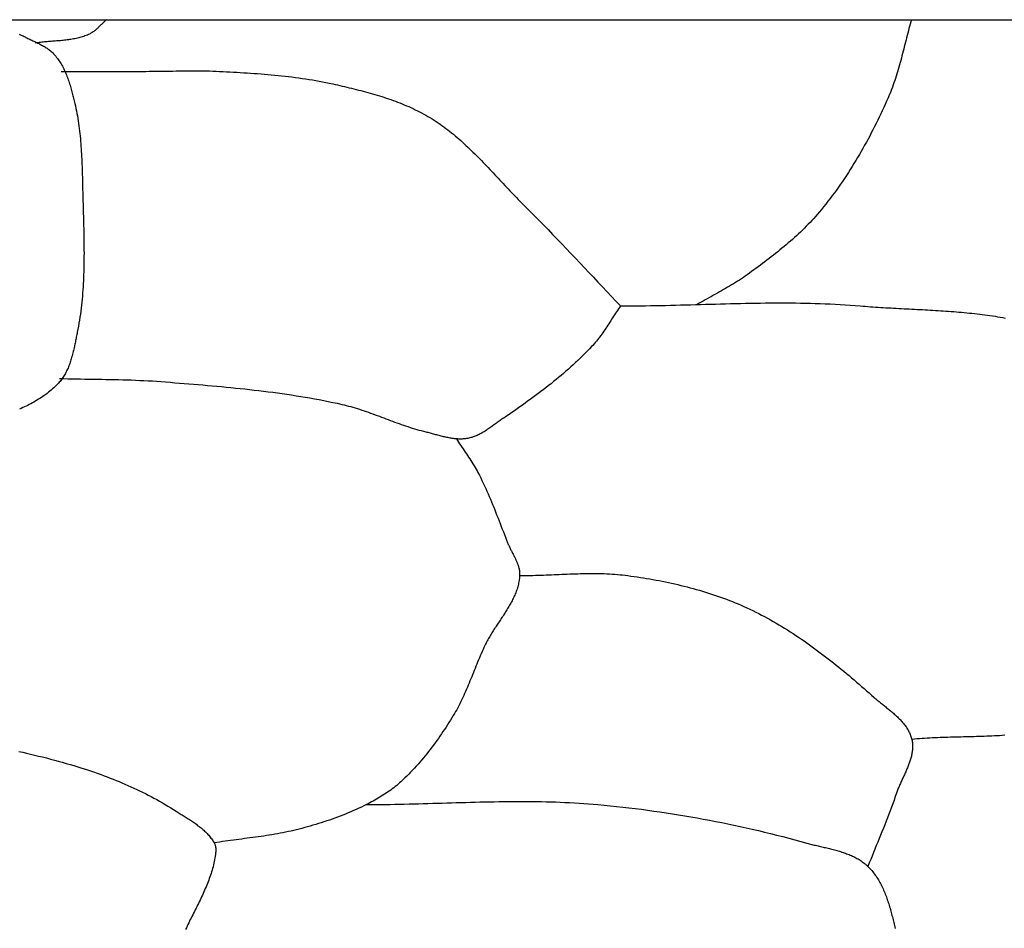
# Model space of a CAD drawing. Units: millimetres. Extents: x 4 to 313, y -51 to 51.
# Drawn here: x 145 to 168, y 30 to 51 of the extents above; entities that cross this region are included whole.
import ezdxf

# ---------------------------------------------------------------- set-up
doc = ezdxf.new("R2010")
doc.units = ezdxf.units.MM
doc.layers.add('Vector Layer 1', color=7, linetype='Continuous', lineweight=30)

msp = doc.modelspace()

# ---------------------------------------------------------------- linework, layer by layer
at = {"layer": 'Vector Layer 1', "color": 18, "lineweight": 30, "true_color": 0x000000, "extrusion": (0, 0, -1)}
for points in [[(-35.713, -50.692), (-35.713, 50.694), (-35.713, 50.694), (-312.544, 50.694), (-312.544, 50.694), (-312.544, -50.692), (-312.544, -50.692), (-35.713, -50.692)], [(-147.331, 50.694), (-147.316, 50.681), (-147.301, 50.669), (-147.286, 50.656), (-147.272, 50.642), (-147.257, 50.629), (-147.243, 50.615), (-147.229, 50.601), (-147.215, 50.588), (-147.2, 50.574), (-147.186, 50.56), (-147.172, 50.546), (-147.158, 50.532), (-147.143, 50.519), (-147.129, 50.505), (-147.114, 50.492), (-147.1, 50.479), (-147.085, 50.466), (-147.07, 50.453), (-147.055, 50.441), (-147.039, 50.429), (-147.023, 50.418), (-147.007, 50.407), (-146.991, 50.396), (-146.975, 50.386), (-146.958, 50.377), (-146.941, 50.368), (-146.923, 50.359), (-146.923, 50.359), (-146.896, 50.347), (-146.868, 50.336), (-146.84, 50.326), (-146.813, 50.316), (-146.784, 50.307), (-146.756, 50.298), (-146.728, 50.29), (-146.699, 50.282), (-146.67, 50.275), (-146.642, 50.269), (-146.613, 50.263), (-146.583, 50.257), (-146.554, 50.252), (-146.525, 50.247), (-146.495, 50.243), (-146.466, 50.239), (-146.436, 50.235), (-146.406, 50.231), (-146.376, 50.228), (-146.346, 50.225), (-146.316, 50.222), (-146.286, 50.219), (-146.256, 50.217), (-146.226, 50.214), (-146.196, 50.212), (-146.166, 50.209), (-146.136, 50.207), (-146.105, 50.205), (-146.075, 50.203), (-146.045, 50.2), (-146.015, 50.198), (-145.985, 50.195), (-145.955, 50.193), (-145.925, 50.19), (-145.895, 50.187), (-145.865, 50.184), (-145.835, 50.181), (-145.805, 50.177), (-145.776, 50.173), (-145.746, 50.169), (-145.716, 50.164)], [(-165.528, 50.694), (-165.513, 50.643), (-165.499, 50.593), (-165.484, 50.542), (-165.47, 50.491), (-165.456, 50.44), (-165.443, 50.388), (-165.429, 50.337), (-165.416, 50.286), (-165.403, 50.235), (-165.389, 50.183), (-165.376, 50.132), (-165.363, 50.081), (-165.35, 50.029), (-165.337, 49.978), (-165.324, 49.927), (-165.31, 49.875), (-165.297, 49.824), (-165.283, 49.773), (-165.269, 49.722), (-165.255, 49.671), (-165.241, 49.62), (-165.227, 49.569), (-165.212, 49.518), (-165.196, 49.468), (-165.181, 49.417), (-165.165, 49.367), (-165.148, 49.317), (-165.131, 49.267), (-165.114, 49.217), (-165.096, 49.168), (-165.078, 49.118), (-165.059, 49.069), (-165.039, 49.02), (-165.018, 48.972), (-164.997, 48.923), (-164.997, 48.923), (-164.965, 48.851), (-164.932, 48.778), (-164.899, 48.706), (-164.866, 48.634), (-164.832, 48.562), (-164.797, 48.49), (-164.762, 48.418), (-164.727, 48.347), (-164.691, 48.275), (-164.655, 48.204), (-164.618, 48.133), (-164.581, 48.062), (-164.544, 47.992), (-164.506, 47.922), (-164.467, 47.852), (-164.428, 47.782), (-164.389, 47.713), (-164.349, 47.644), (-164.308, 47.575), (-164.268, 47.506), (-164.226, 47.438), (-164.184, 47.37), (-164.142, 47.303), (-164.099, 47.236), (-164.055, 47.169), (-164.011, 47.102), (-163.967, 47.036), (-163.922, 46.971), (-163.876, 46.906), (-163.83, 46.841), (-163.783, 46.776), (-163.736, 46.713), (-163.688, 46.649), (-163.639, 46.586), (-163.59, 46.523), (-163.541, 46.461), (-163.491, 46.4), (-163.44, 46.339), (-163.44, 46.339), (-163.4, 46.292), (-163.359, 46.245), (-163.318, 46.2), (-163.277, 46.154), (-163.234, 46.109), (-163.192, 46.065), (-163.149, 46.021), (-163.105, 45.977), (-163.061, 45.934), (-163.017, 45.891), (-162.972, 45.849), (-162.926, 45.807), (-162.881, 45.765), (-162.834, 45.724), (-162.788, 45.683), (-162.741, 45.643), (-162.694, 45.602), (-162.647, 45.563), (-162.599, 45.523), (-162.551, 45.484), (-162.503, 45.445), (-162.455, 45.406), (-162.406, 45.368), (-162.357, 45.33), (-162.308, 45.292), (-162.259, 45.254), (-162.21, 45.216), (-162.16, 45.179), (-162.11, 45.142), (-162.061, 45.105), (-162.011, 45.068), (-161.961, 45.032), (-161.911, 44.995), (-161.861, 44.959), (-161.811, 44.923), (-161.811, 44.923), (-161.769, 44.892), (-161.725, 44.862), (-161.682, 44.833), (-161.638, 44.804), (-161.594, 44.776), (-161.55, 44.748), (-161.505, 44.72), (-161.46, 44.693), (-161.415, 44.666), (-161.369, 44.64), (-161.324, 44.614), (-161.278, 44.588), (-161.233, 44.562), (-161.187, 44.536), (-161.141, 44.51), (-161.095, 44.485), (-161.049, 44.459), (-161.003, 44.434), (-160.957, 44.408), (-160.911, 44.382), (-160.865, 44.356), (-160.82, 44.33), (-160.774, 44.304), (-160.729, 44.278), (-160.683, 44.251)], [(-145.353, 50.369), (-145.398, 50.347), (-145.442, 50.325), (-145.442, 50.325), (-145.464, 50.314), (-145.486, 50.303), (-145.507, 50.292), (-145.529, 50.282), (-145.551, 50.271), (-145.574, 50.261), (-145.596, 50.251), (-145.618, 50.24), (-145.64, 50.23), (-145.662, 50.219), (-145.685, 50.209), (-145.707, 50.198), (-145.729, 50.188), (-145.751, 50.177), (-145.773, 50.166), (-145.795, 50.155), (-145.817, 50.144), (-145.838, 50.133), (-145.86, 50.121), (-145.881, 50.109), (-145.902, 50.097), (-145.923, 50.085), (-145.943, 50.072), (-145.963, 50.059), (-145.983, 50.046), (-146.003, 50.032), (-146.022, 50.018), (-146.041, 50.003), (-146.06, 49.988), (-146.078, 49.973), (-146.096, 49.957), (-146.113, 49.941), (-146.13, 49.924), (-146.147, 49.907), (-146.163, 49.889), (-146.163, 49.889), (-146.182, 49.866), (-146.201, 49.842), (-146.219, 49.818), (-146.237, 49.794), (-146.254, 49.769), (-146.271, 49.744), (-146.287, 49.718), (-146.302, 49.692), (-146.317, 49.666), (-146.332, 49.64), (-146.346, 49.613), (-146.36, 49.585), (-146.373, 49.558), (-146.386, 49.53), (-146.398, 49.502), (-146.41, 49.474), (-146.422, 49.446), (-146.433, 49.417), (-146.444, 49.389), (-146.454, 49.36), (-146.464, 49.331), (-146.474, 49.301), (-146.484, 49.272), (-146.493, 49.243), (-146.503, 49.213), (-146.511, 49.183), (-146.52, 49.154), (-146.529, 49.124), (-146.537, 49.094), (-146.545, 49.065), (-146.553, 49.035), (-146.561, 49.005), (-146.569, 48.975), (-146.576, 48.946), (-146.584, 48.916), (-146.591, 48.887), (-146.598, 48.857), (-146.598, 48.857), (-146.612, 48.801), (-146.625, 48.745), (-146.637, 48.688), (-146.649, 48.632), (-146.66, 48.575), (-146.67, 48.518), (-146.68, 48.462), (-146.689, 48.404), (-146.697, 48.347), (-146.705, 48.29), (-146.713, 48.233), (-146.719, 48.175), (-146.726, 48.118), (-146.732, 48.06), (-146.737, 48.003), (-146.742, 47.945), (-146.747, 47.887), (-146.751, 47.829), (-146.755, 47.772), (-146.759, 47.714), (-146.762, 47.656), (-146.765, 47.598), (-146.768, 47.54), (-146.771, 47.482), (-146.773, 47.424), (-146.775, 47.366), (-146.777, 47.307), (-146.779, 47.249), (-146.781, 47.191), (-146.782, 47.133), (-146.784, 47.075), (-146.785, 47.017), (-146.787, 46.959), (-146.788, 46.901), (-146.789, 46.843), (-146.791, 46.786), (-146.792, 46.728), (-146.792, 46.728), (-146.794, 46.659), (-146.796, 46.59), (-146.798, 46.521), (-146.8, 46.451), (-146.802, 46.382), (-146.804, 46.313), (-146.806, 46.243), (-146.807, 46.174), (-146.809, 46.105), (-146.811, 46.035), (-146.813, 45.966), (-146.814, 45.897), (-146.815, 45.827), (-146.817, 45.758), (-146.818, 45.688), (-146.818, 45.619), (-146.819, 45.549), (-146.819, 45.48), (-146.82, 45.41), (-146.819, 45.341), (-146.819, 45.272), (-146.818, 45.202), (-146.817, 45.133), (-146.815, 45.064), (-146.814, 44.994), (-146.811, 44.925), (-146.809, 44.856), (-146.806, 44.787), (-146.802, 44.718), (-146.798, 44.649), (-146.793, 44.58), (-146.788, 44.511), (-146.783, 44.442), (-146.777, 44.373), (-146.77, 44.305), (-146.763, 44.236), (-146.755, 44.168), (-146.747, 44.099), (-146.737, 44.031), (-146.728, 43.963), (-146.717, 43.894), (-146.706, 43.826), (-146.694, 43.758), (-146.681, 43.691), (-146.668, 43.623), (-146.668, 43.623), (-146.663, 43.596), (-146.657, 43.569), (-146.652, 43.542), (-146.646, 43.515), (-146.641, 43.488), (-146.636, 43.461), (-146.63, 43.433), (-146.625, 43.406), (-146.619, 43.378), (-146.613, 43.351), (-146.608, 43.323), (-146.602, 43.296), (-146.596, 43.268), (-146.589, 43.241), (-146.583, 43.213), (-146.576, 43.186), (-146.57, 43.158), (-146.563, 43.131), (-146.556, 43.104), (-146.548, 43.077), (-146.54, 43.05), (-146.533, 43.023), (-146.524, 42.996), (-146.516, 42.969), (-146.507, 42.943), (-146.498, 42.917), (-146.488, 42.891), (-146.479, 42.865), (-146.468, 42.839), (-146.458, 42.814), (-146.447, 42.789), (-146.435, 42.764), (-146.424, 42.74), (-146.411, 42.715), (-146.399, 42.691), (-146.385, 42.668), (-146.372, 42.644), (-146.358, 42.622), (-146.343, 42.599), (-146.328, 42.577), (-146.312, 42.555), (-146.296, 42.533), (-146.279, 42.512), (-146.261, 42.492), (-146.243, 42.472), (-146.224, 42.452), (-146.224, 42.452), (-146.196, 42.423), (-146.167, 42.395), (-146.138, 42.368), (-146.108, 42.342), (-146.078, 42.315), (-146.048, 42.29), (-146.017, 42.265), (-145.985, 42.241), (-145.954, 42.217), (-145.921, 42.194), (-145.889, 42.171), (-145.856, 42.149), (-145.823, 42.127), (-145.789, 42.106), (-145.756, 42.085), (-145.721, 42.065), (-145.687, 42.045), (-145.652, 42.026), (-145.617, 42.007), (-145.581, 41.988), (-145.546, 41.97), (-145.51, 41.953), (-145.473, 41.935), (-145.437, 41.918), (-145.4, 41.902), (-145.363, 41.886)], [(-146.302, 49.525), (-148.218, 49.525), (-148.218, 49.525), (-148.294, 49.526), (-148.37, 49.526), (-148.446, 49.527), (-148.521, 49.528), (-148.597, 49.529), (-148.673, 49.53), (-148.749, 49.532), (-148.825, 49.533), (-148.901, 49.535), (-148.977, 49.536), (-149.052, 49.537), (-149.128, 49.538), (-149.204, 49.539), (-149.28, 49.539), (-149.356, 49.539), (-149.431, 49.539), (-149.507, 49.538), (-149.583, 49.537), (-149.659, 49.535), (-149.734, 49.532), (-149.81, 49.529), (-149.886, 49.525), (-149.886, 49.525), (-149.964, 49.521), (-150.042, 49.517), (-150.119, 49.512), (-150.197, 49.508), (-150.275, 49.503), (-150.353, 49.499), (-150.431, 49.494), (-150.509, 49.489), (-150.587, 49.484), (-150.665, 49.478), (-150.743, 49.473), (-150.821, 49.467), (-150.899, 49.461), (-150.976, 49.454), (-151.054, 49.447), (-151.132, 49.44), (-151.21, 49.433), (-151.287, 49.425), (-151.365, 49.416), (-151.442, 49.408), (-151.52, 49.398), (-151.597, 49.389), (-151.674, 49.378), (-151.752, 49.367), (-151.829, 49.356), (-151.906, 49.344), (-151.982, 49.331), (-152.059, 49.318), (-152.136, 49.304), (-152.212, 49.29), (-152.289, 49.274), (-152.365, 49.258), (-152.441, 49.242), (-152.441, 49.242), (-152.494, 49.23), (-152.547, 49.217), (-152.6, 49.205), (-152.653, 49.193), (-152.706, 49.181), (-152.759, 49.168), (-152.812, 49.156), (-152.865, 49.143), (-152.918, 49.13), (-152.971, 49.117), (-153.024, 49.103), (-153.077, 49.089), (-153.13, 49.076), (-153.182, 49.061), (-153.235, 49.047), (-153.288, 49.032), (-153.34, 49.017), (-153.393, 49.002), (-153.445, 48.987), (-153.497, 48.971), (-153.549, 48.954), (-153.601, 48.938), (-153.653, 48.921), (-153.705, 48.903), (-153.756, 48.886), (-153.808, 48.867), (-153.859, 48.849), (-153.91, 48.829), (-153.96, 48.81), (-154.011, 48.79), (-154.061, 48.769), (-154.111, 48.748), (-154.16, 48.727), (-154.21, 48.704), (-154.259, 48.682), (-154.308, 48.658), (-154.356, 48.635), (-154.405, 48.61), (-154.453, 48.585), (-154.5, 48.559), (-154.547, 48.533), (-154.594, 48.506), (-154.641, 48.479), (-154.641, 48.479), (-154.687, 48.45), (-154.733, 48.421), (-154.779, 48.392), (-154.824, 48.361), (-154.868, 48.331), (-154.912, 48.299), (-154.956, 48.268), (-155, 48.235), (-155.043, 48.202), (-155.085, 48.169), (-155.128, 48.135), (-155.17, 48.101), (-155.211, 48.066), (-155.253, 48.031), (-155.294, 47.996), (-155.335, 47.96), (-155.375, 47.924), (-155.415, 47.887), (-155.455, 47.85), (-155.495, 47.813), (-155.535, 47.775), (-155.574, 47.737), (-155.613, 47.699), (-155.652, 47.661), (-155.69, 47.622), (-155.729, 47.584), (-155.767, 47.544), (-155.806, 47.505), (-155.844, 47.466), (-155.882, 47.426), (-155.92, 47.387), (-155.957, 47.347), (-155.995, 47.307), (-156.033, 47.267), (-156.07, 47.227), (-156.108, 47.187), (-156.145, 47.147), (-156.183, 47.106), (-156.22, 47.066), (-156.257, 47.026), (-156.295, 46.986), (-156.332, 46.946), (-156.37, 46.906), (-156.407, 46.866), (-156.445, 46.826), (-156.483, 46.786), (-156.52, 46.746), (-156.558, 46.707), (-156.596, 46.668), (-156.634, 46.628), (-156.672, 46.589), (-156.711, 46.551), (-156.749, 46.512), (-156.788, 46.474), (-156.788, 46.474), (-156.893, 46.369), (-156.998, 46.264), (-157.103, 46.158), (-157.207, 46.052), (-157.311, 45.945), (-157.414, 45.838), (-157.517, 45.731), (-157.62, 45.624), (-157.723, 45.516), (-157.825, 45.408), (-157.927, 45.3), (-158.029, 45.192), (-158.131, 45.083), (-158.233, 44.975), (-158.335, 44.867), (-158.437, 44.759), (-158.539, 44.65), (-158.642, 44.542), (-158.744, 44.434), (-158.846, 44.327), (-158.949, 44.219)], [(-158.949, 44.219), (-158.926, 44.186), (-158.903, 44.153), (-158.88, 44.119), (-158.858, 44.086), (-158.836, 44.052), (-158.814, 44.018), (-158.791, 43.984), (-158.769, 43.95), (-158.748, 43.916), (-158.726, 43.882), (-158.704, 43.848), (-158.682, 43.814), (-158.66, 43.78), (-158.637, 43.746), (-158.615, 43.713), (-158.592, 43.679), (-158.57, 43.646), (-158.547, 43.613), (-158.523, 43.58), (-158.5, 43.547), (-158.476, 43.515), (-158.452, 43.482), (-158.427, 43.451), (-158.402, 43.419), (-158.376, 43.388), (-158.35, 43.358), (-158.323, 43.327), (-158.296, 43.298), (-158.296, 43.298), (-158.246, 43.245), (-158.195, 43.192), (-158.143, 43.14), (-158.091, 43.089), (-158.039, 43.037), (-157.986, 42.987), (-157.933, 42.937), (-157.879, 42.887), (-157.825, 42.838), (-157.77, 42.789), (-157.715, 42.741), (-157.659, 42.693), (-157.604, 42.646), (-157.547, 42.599), (-157.491, 42.552), (-157.434, 42.506), (-157.377, 42.46), (-157.319, 42.415), (-157.261, 42.369), (-157.203, 42.324), (-157.145, 42.28), (-157.086, 42.236), (-157.027, 42.192), (-156.968, 42.148), (-156.909, 42.105), (-156.849, 42.061), (-156.79, 42.019), (-156.73, 41.976), (-156.67, 41.934), (-156.61, 41.891), (-156.55, 41.849), (-156.49, 41.808), (-156.429, 41.766), (-156.369, 41.725), (-156.309, 41.683), (-156.309, 41.683), (-156.288, 41.669), (-156.267, 41.654), (-156.246, 41.64), (-156.225, 41.625), (-156.204, 41.61), (-156.183, 41.594), (-156.162, 41.579), (-156.142, 41.564), (-156.121, 41.549), (-156.1, 41.533), (-156.079, 41.518), (-156.058, 41.503), (-156.037, 41.488), (-156.015, 41.473), (-155.994, 41.458), (-155.973, 41.444), (-155.951, 41.429), (-155.93, 41.415), (-155.908, 41.401), (-155.886, 41.387), (-155.865, 41.374), (-155.843, 41.361), (-155.82, 41.348), (-155.798, 41.336), (-155.776, 41.324), (-155.753, 41.312), (-155.731, 41.301), (-155.708, 41.291), (-155.685, 41.281), (-155.661, 41.271), (-155.638, 41.262), (-155.614, 41.254), (-155.59, 41.246), (-155.566, 41.239), (-155.542, 41.233), (-155.517, 41.227), (-155.493, 41.222), (-155.493, 41.222), (-155.468, 41.218), (-155.443, 41.214), (-155.419, 41.212), (-155.394, 41.21), (-155.369, 41.208), (-155.344, 41.208), (-155.319, 41.207), (-155.295, 41.208), (-155.27, 41.209), (-155.245, 41.21), (-155.22, 41.212), (-155.195, 41.215), (-155.17, 41.218), (-155.146, 41.221), (-155.121, 41.225), (-155.096, 41.229), (-155.071, 41.234), (-155.046, 41.239), (-155.021, 41.244), (-154.996, 41.249), (-154.971, 41.255), (-154.946, 41.261), (-154.922, 41.267), (-154.897, 41.273), (-154.872, 41.28), (-154.847, 41.286), (-154.822, 41.293), (-154.798, 41.299), (-154.773, 41.306), (-154.748, 41.313), (-154.724, 41.32), (-154.699, 41.326), (-154.674, 41.333), (-154.65, 41.339), (-154.625, 41.346), (-154.601, 41.352), (-154.577, 41.358), (-154.552, 41.364), (-154.552, 41.364), (-154.501, 41.376), (-154.45, 41.39), (-154.4, 41.403), (-154.349, 41.418), (-154.299, 41.433), (-154.248, 41.448), (-154.198, 41.464), (-154.148, 41.48), (-154.098, 41.497), (-154.049, 41.514), (-153.999, 41.531), (-153.949, 41.549), (-153.9, 41.567), (-153.85, 41.585), (-153.801, 41.603), (-153.752, 41.622), (-153.702, 41.64), (-153.653, 41.659), (-153.604, 41.677), (-153.554, 41.696), (-153.505, 41.715), (-153.456, 41.733), (-153.406, 41.751), (-153.357, 41.769), (-153.307, 41.787), (-153.258, 41.805), (-153.208, 41.823), (-153.158, 41.84), (-153.108, 41.856), (-153.058, 41.873), (-153.008, 41.889), (-152.958, 41.904), (-152.908, 41.919), (-152.857, 41.933), (-152.807, 41.947), (-152.756, 41.96), (-152.705, 41.973), (-152.654, 41.985), (-152.654, 41.985), (-152.55, 42.008), (-152.447, 42.03), (-152.343, 42.051), (-152.239, 42.072), (-152.135, 42.092), (-152.031, 42.111), (-151.927, 42.129), (-151.822, 42.147), (-151.718, 42.165), (-151.613, 42.181), (-151.509, 42.198), (-151.404, 42.213), (-151.299, 42.228), (-151.194, 42.243), (-151.089, 42.257), (-150.984, 42.271), (-150.879, 42.284), (-150.773, 42.297), (-150.668, 42.309), (-150.563, 42.321), (-150.457, 42.332), (-150.352, 42.344), (-150.246, 42.354), (-150.141, 42.365), (-150.035, 42.375), (-149.929, 42.385), (-149.824, 42.395), (-149.718, 42.405), (-149.612, 42.414), (-149.507, 42.423), (-149.401, 42.432), (-149.295, 42.441), (-149.189, 42.449), (-149.084, 42.458), (-148.978, 42.466), (-148.872, 42.475), (-148.766, 42.483), (-148.661, 42.491), (-148.555, 42.499), (-148.555, 42.499), (-148.46, 42.506), (-148.365, 42.513), (-148.27, 42.519), (-148.174, 42.524), (-148.079, 42.528), (-147.984, 42.532), (-147.889, 42.536), (-147.793, 42.539), (-147.698, 42.542), (-147.602, 42.544), (-147.507, 42.546), (-147.412, 42.548), (-147.316, 42.55), (-147.221, 42.552), (-147.125, 42.553), (-147.03, 42.555), (-146.934, 42.556), (-146.839, 42.558), (-146.743, 42.559), (-146.648, 42.561), (-146.553, 42.563), (-146.457, 42.565), (-146.362, 42.568), (-146.266, 42.57)], [(-158.949, 44.219), (-159.062, 44.219), (-159.175, 44.22), (-159.288, 44.221), (-159.401, 44.222), (-159.514, 44.224), (-159.627, 44.225), (-159.74, 44.227), (-159.852, 44.23), (-159.965, 44.232), (-160.078, 44.235), (-160.191, 44.238), (-160.304, 44.241), (-160.417, 44.244), (-160.53, 44.247), (-160.643, 44.25), (-160.756, 44.253), (-160.869, 44.256), (-160.982, 44.259), (-161.095, 44.262), (-161.208, 44.265), (-161.321, 44.268), (-161.434, 44.271), (-161.547, 44.274), (-161.66, 44.276), (-161.773, 44.278), (-161.886, 44.281), (-161.999, 44.282), (-162.112, 44.284), (-162.224, 44.285), (-162.337, 44.286), (-162.45, 44.287), (-162.563, 44.287), (-162.676, 44.287), (-162.789, 44.286), (-162.901, 44.285), (-163.014, 44.283), (-163.127, 44.281), (-163.24, 44.279), (-163.352, 44.276), (-163.465, 44.272), (-163.578, 44.268), (-163.69, 44.263), (-163.803, 44.257), (-163.916, 44.251), (-164.028, 44.244), (-164.141, 44.237), (-164.253, 44.228), (-164.366, 44.219), (-164.366, 44.219), (-164.423, 44.214), (-164.481, 44.21), (-164.539, 44.205), (-164.597, 44.201), (-164.655, 44.197), (-164.713, 44.193), (-164.772, 44.189), (-164.83, 44.186), (-164.889, 44.182), (-164.947, 44.179), (-165.006, 44.175), (-165.064, 44.172), (-165.123, 44.169), (-165.182, 44.166), (-165.241, 44.162), (-165.3, 44.159), (-165.359, 44.156), (-165.418, 44.153), (-165.477, 44.15), (-165.536, 44.147), (-165.595, 44.144), (-165.654, 44.141), (-165.713, 44.138), (-165.773, 44.135), (-165.832, 44.132), (-165.891, 44.128), (-165.95, 44.125), (-166.009, 44.122), (-166.069, 44.118), (-166.128, 44.114), (-166.187, 44.111), (-166.246, 44.107), (-166.305, 44.103), (-166.364, 44.098), (-166.423, 44.094), (-166.482, 44.089), (-166.541, 44.085), (-166.6, 44.08), (-166.659, 44.075), (-166.717, 44.069), (-166.776, 44.064), (-166.835, 44.058), (-166.893, 44.052), (-166.952, 44.045), (-167.01, 44.039), (-167.068, 44.032), (-167.127, 44.025), (-167.185, 44.017), (-167.243, 44.009), (-167.301, 44.001), (-167.359, 43.993), (-167.416, 43.984), (-167.474, 43.975), (-167.531, 43.965), (-167.588, 43.955), (-167.646, 43.945)], [(-155.237, 41.211), (-155.262, 41.173), (-155.286, 41.135), (-155.312, 41.097), (-155.337, 41.06), (-155.362, 41.022), (-155.388, 40.984), (-155.414, 40.947), (-155.439, 40.909), (-155.465, 40.872), (-155.49, 40.834), (-155.515, 40.796), (-155.54, 40.758), (-155.565, 40.72), (-155.589, 40.682), (-155.613, 40.644), (-155.637, 40.605), (-155.66, 40.566), (-155.683, 40.527), (-155.705, 40.487), (-155.726, 40.447), (-155.726, 40.447), (-155.757, 40.389), (-155.787, 40.33), (-155.816, 40.27), (-155.845, 40.211), (-155.873, 40.151), (-155.901, 40.091), (-155.928, 40.03), (-155.955, 39.97), (-155.981, 39.909), (-156.007, 39.848), (-156.033, 39.787), (-156.058, 39.726), (-156.083, 39.664), (-156.108, 39.603), (-156.132, 39.541), (-156.156, 39.479), (-156.181, 39.418), (-156.205, 39.356), (-156.229, 39.294), (-156.253, 39.232), (-156.276, 39.17), (-156.3, 39.108), (-156.324, 39.047), (-156.348, 38.985), (-156.372, 38.923), (-156.396, 38.861), (-156.396, 38.861), (-156.404, 38.843), (-156.412, 38.825), (-156.42, 38.806), (-156.428, 38.788), (-156.436, 38.77), (-156.445, 38.752), (-156.454, 38.733), (-156.463, 38.715), (-156.472, 38.697), (-156.482, 38.679), (-156.491, 38.661), (-156.5, 38.643), (-156.51, 38.624), (-156.519, 38.606), (-156.529, 38.588), (-156.538, 38.57), (-156.547, 38.552), (-156.556, 38.533), (-156.565, 38.515), (-156.574, 38.497), (-156.582, 38.478), (-156.591, 38.46), (-156.599, 38.442), (-156.606, 38.423), (-156.614, 38.405), (-156.621, 38.386), (-156.628, 38.368), (-156.634, 38.349), (-156.64, 38.33), (-156.645, 38.311), (-156.65, 38.292), (-156.654, 38.273), (-156.658, 38.254), (-156.662, 38.235), (-156.664, 38.216), (-156.666, 38.197), (-156.668, 38.177), (-156.668, 38.158), (-156.668, 38.138), (-156.668, 38.119), (-156.668, 38.119), (-156.666, 38.09), (-156.663, 38.061), (-156.66, 38.033), (-156.656, 38.005), (-156.651, 37.977), (-156.645, 37.949), (-156.639, 37.921), (-156.632, 37.894), (-156.625, 37.866), (-156.617, 37.839), (-156.609, 37.812), (-156.6, 37.785), (-156.59, 37.758), (-156.58, 37.732), (-156.569, 37.705), (-156.558, 37.679), (-156.547, 37.653), (-156.535, 37.627), (-156.523, 37.601), (-156.51, 37.575), (-156.497, 37.549), (-156.483, 37.523), (-156.47, 37.498), (-156.456, 37.472), (-156.441, 37.447), (-156.426, 37.421), (-156.412, 37.396), (-156.396, 37.371), (-156.381, 37.345), (-156.365, 37.32), (-156.349, 37.295), (-156.334, 37.27), (-156.317, 37.245), (-156.301, 37.22), (-156.285, 37.195), (-156.268, 37.17), (-156.252, 37.145), (-156.235, 37.12), (-156.219, 37.095), (-156.202, 37.071), (-156.185, 37.046), (-156.169, 37.021), (-156.152, 36.996), (-156.136, 36.971), (-156.119, 36.946), (-156.103, 36.921), (-156.087, 36.896), (-156.071, 36.871), (-156.055, 36.846), (-156.039, 36.82), (-156.023, 36.795), (-156.008, 36.77), (-155.993, 36.744), (-155.978, 36.719), (-155.964, 36.693), (-155.949, 36.668), (-155.935, 36.642), (-155.922, 36.616), (-155.908, 36.591), (-155.895, 36.565), (-155.883, 36.538), (-155.883, 36.538), (-155.861, 36.492), (-155.84, 36.446), (-155.819, 36.399), (-155.798, 36.352), (-155.778, 36.305), (-155.758, 36.258), (-155.738, 36.21), (-155.718, 36.163), (-155.699, 36.116), (-155.68, 36.068), (-155.66, 36.02), (-155.641, 35.973), (-155.622, 35.925), (-155.603, 35.877), (-155.584, 35.83), (-155.565, 35.782), (-155.545, 35.735), (-155.526, 35.687), (-155.506, 35.64), (-155.486, 35.593), (-155.466, 35.546), (-155.446, 35.499), (-155.425, 35.452), (-155.404, 35.405), (-155.383, 35.359), (-155.361, 35.313), (-155.339, 35.267), (-155.316, 35.221), (-155.293, 35.175), (-155.269, 35.13), (-155.245, 35.085), (-155.22, 35.041), (-155.194, 34.996), (-155.168, 34.953), (-155.168, 34.953), (-155.136, 34.9), (-155.103, 34.848), (-155.07, 34.795), (-155.037, 34.743), (-155.004, 34.692), (-154.97, 34.64), (-154.935, 34.588), (-154.901, 34.537), (-154.866, 34.486), (-154.83, 34.436), (-154.794, 34.385), (-154.758, 34.335), (-154.721, 34.285), (-154.684, 34.236), (-154.647, 34.187), (-154.609, 34.138), (-154.57, 34.089), (-154.531, 34.041), (-154.492, 33.993), (-154.452, 33.946), (-154.412, 33.899), (-154.371, 33.853), (-154.33, 33.807), (-154.289, 33.761), (-154.247, 33.716), (-154.204, 33.671), (-154.161, 33.627), (-154.118, 33.584), (-154.074, 33.541), (-154.029, 33.498), (-153.984, 33.456), (-153.984, 33.456), (-153.953, 33.428), (-153.921, 33.4), (-153.888, 33.372), (-153.855, 33.345), (-153.822, 33.319), (-153.788, 33.293), (-153.754, 33.268), (-153.719, 33.243), (-153.684, 33.219), (-153.649, 33.195), (-153.613, 33.171), (-153.578, 33.148), (-153.541, 33.126), (-153.505, 33.103), (-153.468, 33.082), (-153.431, 33.06), (-153.394, 33.039), (-153.357, 33.018), (-153.319, 32.998), (-153.282, 32.978), (-153.244, 32.959), (-153.206, 32.939), (-153.206, 32.939), (-153.148, 32.91), (-153.09, 32.882), (-153.031, 32.854), (-152.972, 32.827), (-152.913, 32.801), (-152.853, 32.775), (-152.793, 32.75), (-152.733, 32.725), (-152.673, 32.701), (-152.612, 32.678), (-152.552, 32.655), (-152.491, 32.632), (-152.429, 32.611), (-152.368, 32.589), (-152.306, 32.568), (-152.245, 32.548), (-152.183, 32.528), (-152.121, 32.508), (-152.059, 32.489), (-151.996, 32.471), (-151.934, 32.453), (-151.871, 32.435), (-151.809, 32.417), (-151.746, 32.4), (-151.683, 32.384), (-151.683, 32.384), (-151.623, 32.368), (-151.562, 32.354), (-151.501, 32.34), (-151.439, 32.326), (-151.378, 32.313), (-151.316, 32.301), (-151.255, 32.289), (-151.193, 32.278), (-151.131, 32.267), (-151.069, 32.257), (-151.007, 32.246), (-150.945, 32.237), (-150.883, 32.227), (-150.821, 32.218), (-150.759, 32.209), (-150.697, 32.201), (-150.634, 32.192), (-150.572, 32.184), (-150.51, 32.176), (-150.447, 32.168), (-150.385, 32.159), (-150.322, 32.151), (-150.26, 32.143), (-150.198, 32.135), (-150.135, 32.126), (-150.073, 32.118), (-150.011, 32.109), (-149.949, 32.1), (-149.887, 32.091), (-149.825, 32.081), (-149.763, 32.071)], [(-156.668, 38.119), (-156.727, 38.119), (-156.787, 38.119), (-156.847, 38.12), (-156.907, 38.122), (-156.966, 38.123), (-157.026, 38.125), (-157.086, 38.127), (-157.146, 38.129), (-157.206, 38.131), (-157.265, 38.133), (-157.325, 38.136), (-157.385, 38.139), (-157.445, 38.141), (-157.505, 38.144), (-157.565, 38.147), (-157.625, 38.149), (-157.684, 38.152), (-157.744, 38.154), (-157.804, 38.156), (-157.864, 38.159), (-157.924, 38.161), (-157.983, 38.162), (-158.043, 38.164), (-158.103, 38.165), (-158.163, 38.166), (-158.222, 38.167), (-158.282, 38.167), (-158.342, 38.167), (-158.401, 38.167), (-158.461, 38.166), (-158.521, 38.164), (-158.58, 38.163), (-158.64, 38.16), (-158.699, 38.157), (-158.759, 38.154), (-158.818, 38.15), (-158.877, 38.145), (-158.937, 38.139), (-158.996, 38.133), (-159.055, 38.126), (-159.114, 38.119), (-159.114, 38.119), (-159.185, 38.109), (-159.256, 38.099), (-159.327, 38.088), (-159.398, 38.077), (-159.468, 38.066), (-159.539, 38.055), (-159.61, 38.042), (-159.681, 38.03), (-159.751, 38.017), (-159.822, 38.004), (-159.893, 37.99), (-159.963, 37.976), (-160.034, 37.961), (-160.104, 37.946), (-160.174, 37.93), (-160.244, 37.914), (-160.314, 37.897), (-160.384, 37.88), (-160.454, 37.863), (-160.523, 37.844), (-160.593, 37.826), (-160.662, 37.807), (-160.731, 37.787), (-160.8, 37.766), (-160.869, 37.746), (-160.937, 37.724), (-161.005, 37.702), (-161.074, 37.679), (-161.141, 37.656), (-161.209, 37.632), (-161.276, 37.608), (-161.343, 37.583), (-161.41, 37.557), (-161.477, 37.531), (-161.543, 37.504), (-161.609, 37.477), (-161.675, 37.448), (-161.74, 37.419), (-161.805, 37.39), (-161.87, 37.359), (-161.87, 37.359), (-161.937, 37.327), (-162.005, 37.294), (-162.072, 37.26), (-162.138, 37.225), (-162.204, 37.19), (-162.27, 37.155), (-162.336, 37.118), (-162.401, 37.081), (-162.466, 37.044), (-162.53, 37.005), (-162.595, 36.967), (-162.659, 36.928), (-162.722, 36.888), (-162.786, 36.847), (-162.849, 36.807), (-162.912, 36.765), (-162.974, 36.723), (-163.037, 36.681), (-163.099, 36.639), (-163.16, 36.595), (-163.222, 36.552), (-163.283, 36.508), (-163.344, 36.463), (-163.404, 36.419), (-163.465, 36.373), (-163.525, 36.328), (-163.585, 36.282), (-163.644, 36.236), (-163.704, 36.189), (-163.763, 36.143), (-163.822, 36.095), (-163.881, 36.048), (-163.939, 36), (-163.998, 35.953), (-164.056, 35.904), (-164.114, 35.856), (-164.171, 35.807), (-164.229, 35.759), (-164.286, 35.71), (-164.343, 35.661), (-164.4, 35.611), (-164.457, 35.562), (-164.513, 35.512), (-164.57, 35.463), (-164.626, 35.413), (-164.682, 35.363), (-164.682, 35.363), (-164.7, 35.347), (-164.718, 35.332), (-164.736, 35.316), (-164.754, 35.3), (-164.773, 35.285), (-164.792, 35.269), (-164.81, 35.254), (-164.829, 35.239), (-164.849, 35.223), (-164.868, 35.208), (-164.887, 35.192), (-164.906, 35.177), (-164.926, 35.161), (-164.945, 35.146), (-164.965, 35.13), (-164.984, 35.114), (-165.003, 35.099), (-165.023, 35.083), (-165.042, 35.067), (-165.061, 35.051), (-165.08, 35.035), (-165.099, 35.019), (-165.118, 35.003), (-165.136, 34.987), (-165.155, 34.97), (-165.173, 34.954), (-165.191, 34.937), (-165.209, 34.921), (-165.226, 34.904), (-165.244, 34.887), (-165.261, 34.869), (-165.277, 34.852), (-165.294, 34.834), (-165.31, 34.817), (-165.326, 34.799), (-165.341, 34.781), (-165.356, 34.762), (-165.37, 34.744), (-165.385, 34.725), (-165.398, 34.706), (-165.412, 34.687), (-165.424, 34.668), (-165.437, 34.648), (-165.448, 34.628), (-165.46, 34.608), (-165.47, 34.587), (-165.48, 34.567), (-165.49, 34.546), (-165.499, 34.524), (-165.507, 34.503), (-165.515, 34.481), (-165.522, 34.459), (-165.528, 34.436), (-165.534, 34.413), (-165.534, 34.413), (-165.539, 34.391), (-165.543, 34.368), (-165.546, 34.346), (-165.548, 34.324), (-165.55, 34.301), (-165.551, 34.279), (-165.552, 34.257), (-165.551, 34.234), (-165.551, 34.212), (-165.549, 34.19), (-165.547, 34.168), (-165.545, 34.145), (-165.541, 34.123), (-165.538, 34.101), (-165.534, 34.078), (-165.529, 34.056), (-165.524, 34.034), (-165.518, 34.012), (-165.512, 33.99), (-165.506, 33.967), (-165.499, 33.945), (-165.492, 33.923), (-165.484, 33.901), (-165.476, 33.879), (-165.468, 33.857), (-165.46, 33.834), (-165.451, 33.812), (-165.442, 33.79), (-165.433, 33.768), (-165.424, 33.746), (-165.414, 33.724), (-165.405, 33.702), (-165.395, 33.68), (-165.385, 33.658), (-165.375, 33.636), (-165.365, 33.614), (-165.355, 33.592), (-165.345, 33.57), (-165.335, 33.548), (-165.325, 33.526), (-165.315, 33.504), (-165.305, 33.482), (-165.295, 33.46), (-165.285, 33.438), (-165.275, 33.416), (-165.265, 33.394), (-165.256, 33.372), (-165.247, 33.351), (-165.237, 33.329), (-165.229, 33.307), (-165.22, 33.285), (-165.211, 33.263), (-165.203, 33.241), (-165.196, 33.22), (-165.188, 33.198), (-165.188, 33.198), (-165.161, 33.118), (-165.133, 33.038), (-165.104, 32.958), (-165.075, 32.878), (-165.045, 32.799), (-165.015, 32.72), (-164.984, 32.64), (-164.953, 32.562), (-164.922, 32.483), (-164.89, 32.404), (-164.859, 32.325), (-164.827, 32.247), (-164.795, 32.168), (-164.763, 32.09), (-164.731, 32.011), (-164.699, 31.932), (-164.667, 31.854), (-164.635, 31.775), (-164.604, 31.696), (-164.572, 31.618), (-164.541, 31.539)], [(-167.635, 34.505), (-167.577, 34.501), (-167.519, 34.497), (-167.46, 34.494), (-167.402, 34.491), (-167.344, 34.488), (-167.285, 34.486), (-167.227, 34.483), (-167.169, 34.481), (-167.11, 34.479), (-167.052, 34.477), (-166.993, 34.476), (-166.935, 34.474), (-166.876, 34.472), (-166.817, 34.471), (-166.759, 34.469), (-166.7, 34.468), (-166.642, 34.467), (-166.583, 34.465), (-166.525, 34.464), (-166.466, 34.462), (-166.407, 34.46), (-166.349, 34.459), (-166.29, 34.457), (-166.232, 34.455), (-166.174, 34.453), (-166.115, 34.45), (-166.057, 34.448), (-165.998, 34.445), (-165.94, 34.442), (-165.882, 34.439), (-165.824, 34.435), (-165.766, 34.432), (-165.708, 34.427), (-165.65, 34.423), (-165.592, 34.418), (-165.534, 34.413)], [(-145.343, 34.142), (-145.433, 34.122), (-145.523, 34.101), (-145.613, 34.08), (-145.703, 34.059), (-145.792, 34.037), (-145.882, 34.015), (-145.971, 33.993), (-146.061, 33.969), (-146.15, 33.946), (-146.239, 33.922), (-146.327, 33.897), (-146.416, 33.871), (-146.504, 33.846), (-146.593, 33.819), (-146.681, 33.792), (-146.769, 33.764), (-146.856, 33.736), (-146.944, 33.707), (-147.031, 33.677), (-147.118, 33.647), (-147.204, 33.616), (-147.204, 33.616), (-147.272, 33.591), (-147.34, 33.565), (-147.408, 33.539), (-147.476, 33.512), (-147.544, 33.485), (-147.611, 33.458), (-147.678, 33.43), (-147.745, 33.401), (-147.812, 33.372), (-147.879, 33.342), (-147.945, 33.312), (-148.011, 33.281), (-148.077, 33.25), (-148.142, 33.218), (-148.207, 33.186), (-148.272, 33.153), (-148.337, 33.119), (-148.401, 33.085), (-148.465, 33.05), (-148.529, 33.014), (-148.592, 32.978), (-148.655, 32.942), (-148.717, 32.905), (-148.779, 32.867), (-148.841, 32.828), (-148.902, 32.789), (-148.902, 32.789), (-148.924, 32.775), (-148.947, 32.76), (-148.97, 32.746), (-148.993, 32.731), (-149.016, 32.717), (-149.039, 32.703), (-149.062, 32.688), (-149.085, 32.674), (-149.108, 32.659), (-149.131, 32.645), (-149.155, 32.63), (-149.178, 32.615), (-149.201, 32.6), (-149.224, 32.585), (-149.247, 32.57), (-149.269, 32.555), (-149.292, 32.54), (-149.315, 32.524), (-149.337, 32.508), (-149.359, 32.492), (-149.381, 32.476), (-149.403, 32.46), (-149.425, 32.443), (-149.446, 32.427), (-149.467, 32.41), (-149.487, 32.392), (-149.508, 32.375), (-149.528, 32.357), (-149.547, 32.339), (-149.567, 32.321), (-149.586, 32.302), (-149.604, 32.283), (-149.622, 32.263), (-149.64, 32.244), (-149.657, 32.223), (-149.674, 32.203), (-149.69, 32.182), (-149.706, 32.161), (-149.721, 32.139), (-149.735, 32.117), (-149.749, 32.094), (-149.763, 32.071), (-149.763, 32.071), (-149.769, 32.06), (-149.774, 32.048), (-149.779, 32.036), (-149.783, 32.023), (-149.787, 32.01), (-149.79, 31.997), (-149.793, 31.984), (-149.795, 31.971), (-149.796, 31.958), (-149.798, 31.944), (-149.798, 31.931), (-149.799, 31.918), (-149.799, 31.904), (-149.798, 31.891), (-149.798, 31.877), (-149.797, 31.864), (-149.795, 31.851), (-149.795, 31.851), (-149.79, 31.811), (-149.785, 31.771), (-149.778, 31.731), (-149.771, 31.691), (-149.763, 31.652), (-149.755, 31.613), (-149.745, 31.573), (-149.736, 31.534), (-149.725, 31.495), (-149.714, 31.457), (-149.703, 31.418), (-149.691, 31.379), (-149.678, 31.341), (-149.665, 31.303), (-149.652, 31.265), (-149.638, 31.227), (-149.623, 31.189), (-149.608, 31.151), (-149.593, 31.113), (-149.578, 31.075), (-149.562, 31.038), (-149.545, 31), (-149.529, 30.963), (-149.512, 30.926), (-149.495, 30.888), (-149.478, 30.851), (-149.46, 30.814), (-149.443, 30.777), (-149.425, 30.74), (-149.407, 30.703), (-149.389, 30.666), (-149.37, 30.629), (-149.352, 30.593), (-149.334, 30.556), (-149.315, 30.519), (-149.297, 30.482), (-149.278, 30.446), (-149.26, 30.409), (-149.241, 30.372), (-149.223, 30.336), (-149.204, 30.299), (-149.186, 30.262), (-149.168, 30.225), (-149.15, 30.189), (-149.133, 30.152), (-149.115, 30.115)], [(-153.206, 32.939), (-153.313, 32.939), (-153.42, 32.94), (-153.527, 32.941), (-153.633, 32.942), (-153.74, 32.944), (-153.847, 32.946), (-153.954, 32.948), (-154.061, 32.95), (-154.167, 32.952), (-154.274, 32.955), (-154.381, 32.958), (-154.488, 32.961), (-154.595, 32.964), (-154.702, 32.967), (-154.809, 32.97), (-154.916, 32.973), (-155.023, 32.977), (-155.129, 32.98), (-155.236, 32.983), (-155.343, 32.986), (-155.45, 32.989), (-155.557, 32.992), (-155.664, 32.995), (-155.771, 32.998), (-155.878, 33), (-155.984, 33.002), (-156.091, 33.004), (-156.198, 33.006), (-156.305, 33.007), (-156.412, 33.009), (-156.518, 33.009), (-156.625, 33.01), (-156.732, 33.01), (-156.839, 33.009), (-156.945, 33.009), (-157.052, 33.008), (-157.159, 33.006), (-157.265, 33.004), (-157.372, 33.001), (-157.479, 32.998), (-157.585, 32.994), (-157.692, 32.989), (-157.798, 32.984), (-157.905, 32.978), (-158.011, 32.972), (-158.117, 32.965), (-158.224, 32.957), (-158.33, 32.949), (-158.437, 32.939), (-158.437, 32.939), (-158.577, 32.926), (-158.718, 32.912), (-158.858, 32.897), (-158.999, 32.882), (-159.139, 32.865), (-159.28, 32.848), (-159.42, 32.831), (-159.561, 32.812), (-159.701, 32.793), (-159.841, 32.773), (-159.981, 32.752), (-160.121, 32.73), (-160.261, 32.708), (-160.4, 32.685), (-160.54, 32.661), (-160.679, 32.637), (-160.819, 32.611), (-160.958, 32.585), (-161.097, 32.558), (-161.236, 32.531), (-161.374, 32.503), (-161.513, 32.474), (-161.651, 32.444), (-161.789, 32.413), (-161.927, 32.382), (-162.065, 32.35), (-162.203, 32.317), (-162.34, 32.284), (-162.478, 32.25), (-162.615, 32.215), (-162.752, 32.179), (-162.888, 32.143), (-163.025, 32.105), (-163.161, 32.068), (-163.161, 32.068), (-163.188, 32.06), (-163.216, 32.053), (-163.243, 32.045), (-163.271, 32.038), (-163.299, 32.031), (-163.328, 32.024), (-163.356, 32.017), (-163.384, 32.01), (-163.413, 32.004), (-163.441, 31.997), (-163.47, 31.99), (-163.498, 31.984), (-163.527, 31.977), (-163.556, 31.97), (-163.584, 31.964), (-163.613, 31.957), (-163.642, 31.95), (-163.67, 31.943), (-163.699, 31.936), (-163.727, 31.929), (-163.756, 31.922), (-163.784, 31.914), (-163.813, 31.906), (-163.841, 31.899), (-163.869, 31.891), (-163.897, 31.882), (-163.925, 31.874), (-163.952, 31.865), (-163.98, 31.856), (-164.007, 31.847), (-164.034, 31.837), (-164.061, 31.827), (-164.088, 31.817), (-164.115, 31.807), (-164.141, 31.796), (-164.167, 31.784), (-164.193, 31.773), (-164.219, 31.761), (-164.244, 31.748), (-164.269, 31.735), (-164.293, 31.722), (-164.318, 31.708), (-164.342, 31.693), (-164.366, 31.678), (-164.389, 31.663), (-164.412, 31.647), (-164.434, 31.63), (-164.457, 31.613), (-164.478, 31.596), (-164.5, 31.577), (-164.521, 31.558), (-164.541, 31.539), (-164.541, 31.539), (-164.564, 31.516), (-164.587, 31.492), (-164.608, 31.468), (-164.629, 31.444), (-164.65, 31.419), (-164.67, 31.394), (-164.689, 31.368), (-164.708, 31.342), (-164.726, 31.316), (-164.744, 31.289), (-164.762, 31.262), (-164.778, 31.234), (-164.795, 31.206), (-164.81, 31.178), (-164.826, 31.15), (-164.841, 31.121), (-164.855, 31.092), (-164.869, 31.062), (-164.883, 31.033), (-164.896, 31.003), (-164.909, 30.973), (-164.922, 30.942), (-164.934, 30.912), (-164.946, 30.881), (-164.958, 30.85), (-164.969, 30.819), (-164.98, 30.787), (-164.991, 30.756), (-165.001, 30.724), (-165.011, 30.692), (-165.021, 30.66), (-165.031, 30.628), (-165.041, 30.596), (-165.05, 30.563), (-165.059, 30.531), (-165.068, 30.498), (-165.077, 30.466), (-165.085, 30.433), (-165.094, 30.401), (-165.102, 30.368), (-165.111, 30.335), (-165.119, 30.302), (-165.127, 30.27), (-165.135, 30.237), (-165.143, 30.204), (-165.151, 30.172), (-165.159, 30.139)]]:
    msp.add_lwpolyline(points, dxfattribs=at)

doc.saveas('drawing.dxf')
